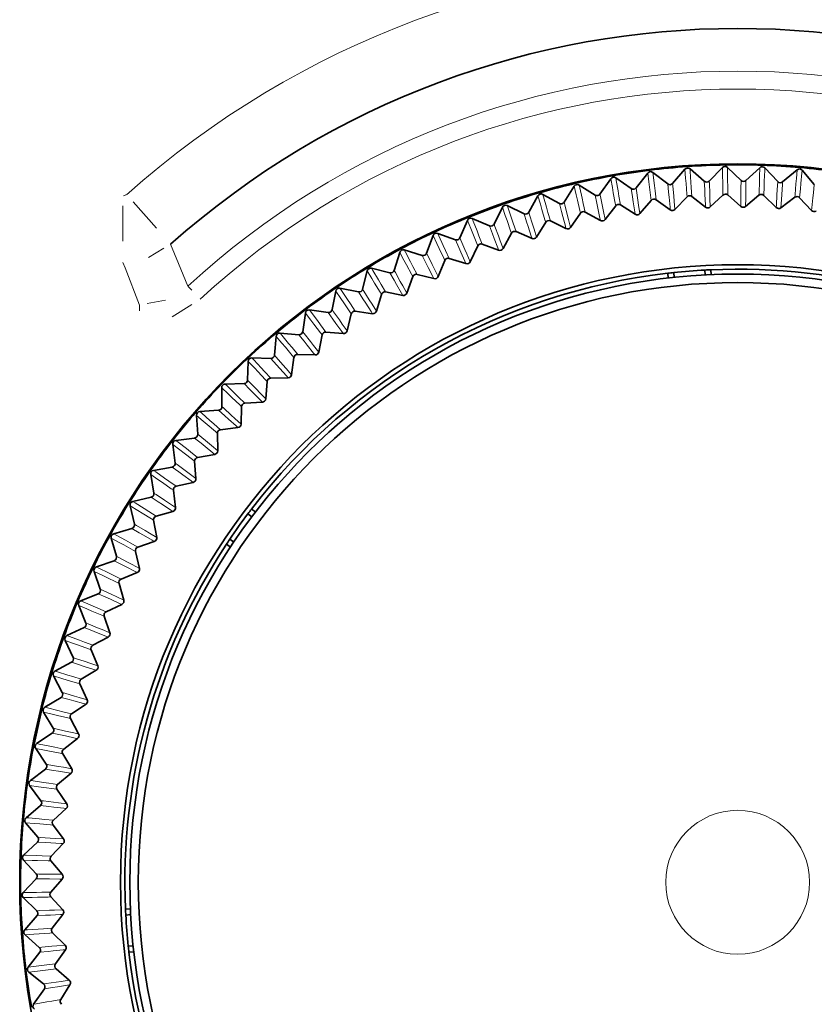
# Model space of a CAD drawing. Units: millimetres. Extents: x 582 to 4805, y 276 to 2862.
# Drawn here: x 4612 to 4667, y 1267 to 1336 of the extents above; entities that cross this region are included whole.
import ezdxf

# ---------------------------------------------------------------- set-up
doc = ezdxf.new("R2010")
doc.units = ezdxf.units.MM
doc.header["$LTSCALE"] = 5

msp = doc.modelspace()

# ---------------------------------------------------------------- linework, layer by layer
at = {"color": 7, "linetype": 'Continuous', "lineweight": 35}
for p, q in [((4654.7321, 1324.1517), (4655.5405, 1325.1828)), ((4655.8904, 1325.2259), (4656.9249, 1324.4219)), ((4657.2665, 1324.4549), (4658.1278, 1325.4423)), ((4658.4795, 1325.467), (4659.4705, 1324.6099)), ((4659.8134, 1324.625), (4660.7251, 1325.566)), ((4661.0776, 1325.5723), (4662.0224, 1324.6645)), ((4662.3656, 1324.6616), (4663.3254, 1325.5536)), ((4663.6778, 1325.5414), (4664.5737, 1324.5854)), ((4664.9163, 1324.5646), (4665.9214, 1325.4051)), ((4666.2727, 1325.3745), (4667.1174, 1324.373)), ((4649.7281, 1323.1498), (4650.4243, 1324.2598)), ((4650.7678, 1324.3392), (4651.8807, 1323.6477)), ((4652.2169, 1323.7163), (4652.9703, 1324.7883)), ((4653.3175, 1324.8496), (4654.3927, 1324.1008)), ((4647.2722, 1322.4539), (4647.9094, 1323.5987)), ((4648.2483, 1323.6961), (4649.3958, 1323.0637)), ((4658.6052, 1323.5559), (4659.5588, 1322.8077)), ((4659.8839, 1322.822), (4660.768, 1323.6512)), ((4661.1032, 1323.6572), (4662.0163, 1322.8601)), ((4662.3417, 1322.8574), (4663.268, 1323.6392)), ((4663.603, 1323.6276), (4664.4732, 1322.7839)), ((4645.7659, 1322.9219), (4646.945, 1322.3505)), ((4652.5687, 1321.9465), (4653.3122, 1322.9038)), ((4653.6423, 1322.9621), (4654.6689, 1322.3177)), ((4654.9907, 1322.366), (4655.7833, 1323.283)), ((4656.116, 1323.324), (4657.1074, 1322.6267)), ((4657.4314, 1322.6581), (4658.2708, 1323.5324)), ((4664.798, 1322.7641), (4665.7639, 1323.4964)), ((4666.0979, 1323.4673), (4666.9227, 1322.5791)), ((4644.8562, 1321.6303), (4645.4326, 1322.807)), ((4650.172, 1321.4009), (4650.8643, 1322.3958)), ((4651.1909, 1322.4713), (4652.2498, 1321.8815)), ((4642.4866, 1320.6815), (4643.0006, 1321.8867)), ((4643.3274, 1322.0189), (4644.5348, 1321.51)), ((4647.8071, 1320.7306), (4648.4464, 1321.7603)), ((4648.7686, 1321.8529), (4649.8569, 1321.3193)), ((4640.1699, 1319.61), (4640.6201, 1320.8404)), ((4640.9396, 1320.9896), (4642.1719, 1320.5445)), ((4645.4805, 1319.9374), (4646.0651, 1320.9992)), ((4646.382, 1321.1085), (4647.4967, 1320.6326)), ((4644.0376, 1320.2402), (4645.1757, 1319.8233)), ((4637.9124, 1318.4186), (4638.2976, 1319.671)), ((4638.6089, 1319.8366), (4639.8628, 1319.4567)), ((4643.1986, 1319.0236), (4643.7268, 1320.1145)), ((4640.9677, 1317.9916), (4641.4381, 1319.1086)), ((4641.7418, 1319.2504), (4642.9002, 1318.8937)), ((4635.7204, 1317.1108), (4636.0395, 1318.3816)), ((4636.3417, 1318.5633), (4637.6138, 1318.2495)), ((4639.501, 1318.1419), (4640.6765, 1317.8462)), ((4656.9632, 1317.8834), (4656.9362, 1318.2239)), ((4657.3754, 1317.9287), (4657.3485, 1318.2691)), ((4659.5126, 1318.4404), (4659.5396, 1318.0999)), ((4659.9269, 1318.4605), (4659.9538, 1318.12)), ((4638.7938, 1316.8442), (4639.2051, 1317.9844)), ((4633.5998, 1315.69), (4633.852, 1316.9758)), ((4634.1442, 1317.173), (4635.431, 1316.9263)), ((4636.683, 1315.5847), (4637.034, 1316.7448)), ((4637.3213, 1316.9176), (4638.5107, 1316.6838)), ((4631.5565, 1314.1602), (4631.7411, 1315.4574)), ((4632.0226, 1315.6697), (4633.3205, 1315.4906)), ((4634.641, 1314.2164), (4634.9308, 1315.3933)), ((4635.2087, 1315.5808), (4636.4086, 1315.4097)), ((4629.9825, 1314.0574), (4631.288, 1313.9465)), ((4633.1689, 1314.1354), (4634.3761, 1314.0273)), ((4629.5961, 1312.5256), (4629.7125, 1313.8306)), ((4632.6734, 1312.7431), (4632.9012, 1313.9335)), ((4627.7239, 1310.7906), (4627.7718, 1312.0999)), ((4628.0296, 1312.3405), (4629.3391, 1312.2981)), ((4630.7856, 1311.1688), (4630.9508, 1312.3696)), ((4631.2075, 1312.5852), (4632.4188, 1312.5404)), ((4626.1692, 1310.5238), (4627.4792, 1310.5499)), ((4628.9828, 1309.4979), (4629.0849, 1310.7057)), ((4629.33, 1310.9344), (4630.5419, 1310.9531)), ((4625.9451, 1308.96), (4625.9244, 1310.27)), ((4627.5414, 1309.1877), (4628.7507, 1309.2697)), ((4624.4065, 1308.6121), (4625.7133, 1308.7068)), ((4627.2699, 1307.735), (4627.3087, 1308.9464)), ((4624.2645, 1307.0388), (4624.1753, 1308.346)), ((4625.8468, 1307.3497), (4627.0501, 1307.4949)), ((4622.7462, 1306.6109), (4624.0463, 1306.7739)), ((4625.6516, 1305.8848), (4625.6269, 1307.0966)), ((4622.6867, 1305.0322), (4622.5293, 1306.333)), ((4624.1323, 1303.9524), (4624.0443, 1305.1613)), ((4624.2506, 1305.4256), (4625.4447, 1305.6336)), ((4621.1929, 1304.5255), (4622.4827, 1304.7563)), ((4621.2162, 1302.9459), (4620.9908, 1304.2366)), ((4622.7163, 1301.9432), (4622.5651, 1303.1458)), ((4622.7573, 1303.4205), (4623.9389, 1303.6907)), ((4619.7509, 1302.3617), (4621.0269, 1302.6596)), ((4619.8568, 1300.7854), (4619.5642, 1302.0626)), ((4621.371, 1301.3401), (4622.5368, 1301.6718)), ((4627.9962, 1301.8347), (4628.2744, 1301.6365)), ((4621.4074, 1299.8627), (4621.1934, 1301.0557)), ((4627.7454, 1301.5044), (4628.0235, 1301.3062)), ((4618.4242, 1300.1253), (4619.6827, 1300.4897)), ((4618.6124, 1298.5568), (4618.2534, 1299.8169)), ((4626.7636, 1299.5384), (4626.4855, 1299.7366)), ((4620.0955, 1299.1899), (4621.2423, 1299.5822)), ((4626.5333, 1299.1934), (4626.2551, 1299.3916)), ((4617.2163, 1297.8226), (4618.454, 1298.2523)), ((4620.2091, 1297.7164), (4619.933, 1298.8967)), ((4617.4863, 1296.2661), (4617.0618, 1297.5057)), ((4618.9342, 1296.976), (4620.059, 1297.4277)), ((4619.1248, 1295.5104), (4618.7874, 1296.6746)), ((4616.1305, 1295.4599), (4617.3441, 1295.9538)), ((4616.4817, 1293.9196), (4615.9929, 1295.1353)), ((4617.8904, 1294.7043), (4618.99, 1295.2143)), ((4618.1575, 1293.2507), (4617.7596, 1294.3956)), ((4615.1699, 1293.0435), (4616.356, 1293.6002)), ((4616.967, 1292.3811), (4618.0383, 1292.9479)), ((4615.6012, 1291.5237), (4615.0495, 1292.7122)), ((4617.3097, 1290.9435), (4616.8524, 1292.066)), ((4614.3371, 1290.5802), (4615.4924, 1291.1982)), ((4614.8473, 1289.0851), (4614.2342, 1290.243)), ((4616.1663, 1290.0127), (4617.2066, 1290.6348)), ((4616.5839, 1288.595), (4616.0685, 1289.6921)), ((4613.6343, 1288.0767), (4614.7557, 1288.7543)), ((4615.4908, 1287.6057), (4616.497, 1288.2814)), ((4613.4214, 1287.948), (4612.8577, 1285.4002)), ((4614.2221, 1286.6103), (4613.5492, 1287.7345)), ((4615.9819, 1286.2118), (4615.4098, 1287.2804)), ((4613.0636, 1285.5398), (4614.148, 1286.2752)), ((4614.9421, 1285.1666), (4615.9116, 1285.8941)), ((4613.7273, 1284.1062), (4612.9964, 1285.1937)), ((4615.5055, 1283.8004), (4614.8783, 1284.8375)), ((4612.6264, 1282.9765), (4613.6708, 1283.7677)), ((4614.5218, 1282.7022), (4615.452, 1283.4794)), ((4613.3642, 1281.5796), (4612.5774, 1282.6274)), ((4615.156, 1281.3673), (4614.4753, 1282.3702)), ((4612.3239, 1280.3939), (4613.3255, 1281.2386)), ((4614.2311, 1280.2191), (4615.1193, 1281.0439)), ((4613.1338, 1279.0375), (4612.2933, 1280.0427)), ((4614.9343, 1278.9192), (4614.2021, 1279.8851)), ((4612.157, 1277.799), (4613.113, 1278.695)), ((4614.0708, 1277.7242), (4614.9146, 1278.5944)), ((4613.0368, 1276.4868), (4612.1448, 1277.4466)), ((4614.841, 1276.463), (4614.0592, 1277.3892)), ((4612.1262, 1275.1989), (4613.0339, 1276.1437)), ((4614.0412, 1275.2244), (4614.8383, 1276.1375)), ((4613.0734, 1273.9346), (4612.1325, 1274.8463)), ((4614.8764, 1274.0052), (4614.0472, 1274.8892)), ((4614.1425, 1272.7264), (4614.8907, 1273.68)), ((4619.2379, 1274.0481), (4619.5785, 1274.075)), ((4619.2581, 1273.6338), (4619.5985, 1273.6608)), ((4612.2314, 1272.6007), (4613.0885, 1273.5917)), ((4613.2435, 1271.3877), (4612.2562, 1272.249)), ((4615.0404, 1271.5526), (4614.1661, 1272.392)), ((4612.4725, 1270.0116), (4613.2766, 1271.0461)), ((4614.3744, 1270.2372), (4615.0717, 1271.2286)), ((4619.7697, 1271.4967), (4619.4293, 1271.4697)), ((4619.8151, 1271.0844), (4619.4745, 1271.0574)), ((4613.5467, 1268.8533), (4612.5156, 1269.6617)), ((4615.3325, 1269.1119), (4614.4154, 1269.9045)), ((4612.8488, 1267.4387), (4613.5976, 1268.5139)), ((4614.7363, 1267.7635), (4615.3807, 1268.7901))]:
    msp.add_line(p, q, dxfattribs=at)
at = {"color": 8, "linetype": 'Continuous', "lineweight": 18}
for p, q in [((4619.0994, 1323.5965), (4619.2729, 1323.6624)), ((4619.0623, 1322.903), (4619.0623, 1320.4573)), ((4619.7616, 1323.1689), (4621.3868, 1321.3414)), ((4621.9102, 1319.954), (4620.832, 1319.3022)), ((4623.605, 1317.3048), (4623.854, 1317.0348)), ((4620.7491, 1316.1119), (4622.0183, 1316.3505)), ((4623.84, 1316.0473), (4622.4713, 1315.1913)), ((4620.2051, 1315.9762), (4620.2051, 1315.6089))]:
    msp.add_line(p, q, dxfattribs=at)
at = {"color": 8, "linetype": 'Continuous', "lineweight": 18, "flags": 128}
for points in [[(4655.7833, 1323.283), (4655.7597, 1323.467), (4655.6654, 1324.2033), (4655.6184, 1324.5715), (4655.5405, 1325.1828)], [(4655.8904, 1325.2259), (4655.9123, 1325.0416), (4655.9999, 1324.3043), (4656.0436, 1323.9357), (4656.116, 1323.324)], [(4658.2708, 1323.5324), (4658.2569, 1323.7174), (4658.2013, 1324.4576), (4658.1736, 1324.8277), (4658.1278, 1325.4423)], [(4658.4795, 1325.467), (4658.4918, 1325.2818), (4658.5406, 1324.5409), (4658.565, 1324.1705), (4658.6052, 1323.5559)], [(4660.768, 1323.6512), (4660.7638, 1323.8367), (4660.747, 1324.5788), (4660.7387, 1324.9499), (4660.7251, 1325.566)], [(4661.0776, 1325.5723), (4661.0802, 1325.3866), (4661.0903, 1324.6442), (4661.0952, 1324.2731), (4661.1032, 1323.6572)], [(4663.268, 1323.6392), (4663.2735, 1323.8247), (4663.2956, 1324.5666), (4663.3067, 1324.9376), (4663.3254, 1325.5536)], [(4663.6778, 1325.5414), (4663.6706, 1325.3559), (4663.6418, 1324.614), (4663.6273, 1324.2431), (4663.603, 1323.6276)], [(4665.7639, 1323.4964), (4665.7791, 1323.6813), (4665.84, 1324.421), (4665.8706, 1324.791), (4665.9214, 1325.4051)], [(4666.2727, 1325.3745), (4666.2558, 1325.1897), (4666.1882, 1324.4503), (4666.1543, 1324.0807), (4666.0979, 1323.4673)], [(4650.8643, 1322.3958), (4650.8216, 1322.5763), (4650.6509, 1323.2987), (4650.5657, 1323.66), (4650.4243, 1324.2598)], [(4650.7678, 1324.3392), (4650.8089, 1324.1582), (4650.9731, 1323.4341), (4651.055, 1323.0721), (4651.1909, 1322.4713)], [(4653.3122, 1322.9038), (4653.279, 1323.0863), (4653.1463, 1323.8166), (4653.0801, 1324.1819), (4652.9703, 1324.7883)], [(4653.3175, 1324.8496), (4653.349, 1324.6667), (4653.4751, 1323.935), (4653.538, 1323.5692), (4653.6423, 1322.9621)], [(4657.1074, 1322.6267), (4657.0896, 1322.8008), (4657.0187, 1323.4968), (4656.9834, 1323.8447), (4656.9249, 1324.4219)], [(4657.2665, 1324.4549), (4657.2826, 1324.2808), (4657.3466, 1323.5843), (4657.3785, 1323.236), (4657.4314, 1322.6581)], [(4659.5588, 1322.8077), (4659.5502, 1322.9824), (4659.5158, 1323.6812), (4659.4987, 1324.0305), (4659.4705, 1324.6099)], [(4659.8134, 1324.625), (4659.8203, 1324.4503), (4659.8478, 1323.7515), (4659.8614, 1323.402), (4659.8839, 1322.822)], [(4662.0163, 1322.8601), (4662.0168, 1323.0351), (4662.0191, 1323.7347), (4662.0203, 1324.0844), (4662.0224, 1324.6645)], [(4662.3656, 1324.6616), (4662.3634, 1324.4868), (4662.3543, 1323.7875), (4662.3496, 1323.4378), (4662.3417, 1322.8574)], [(4664.4732, 1322.7839), (4664.4829, 1322.9585), (4664.5217, 1323.6571), (4664.5412, 1324.0063), (4664.5737, 1324.5854)], [(4664.9163, 1324.5646), (4664.9049, 1324.3902), (4664.8592, 1323.6923), (4664.8363, 1323.3433), (4664.798, 1322.7641)], [(4666.9227, 1322.5791), (4666.9415, 1322.7531), (4667.0169, 1323.4486), (4667.0546, 1323.7963), (4667.1174, 1324.373)], [(4648.4464, 1321.7603), (4648.3943, 1321.9384), (4648.1861, 1322.6508), (4648.082, 1323.0072), (4647.9094, 1323.5987)], [(4648.2483, 1323.6961), (4648.2988, 1323.5174), (4648.5007, 1322.8029), (4648.6015, 1322.4457), (4648.7686, 1321.8529)], [(4652.2498, 1321.8815), (4652.214, 1322.0527), (4652.0707, 1322.7375), (4651.9992, 1323.0798), (4651.8807, 1323.6477)], [(4652.2169, 1323.7163), (4652.2511, 1323.5448), (4652.3876, 1322.8589), (4652.4558, 1322.5158), (4652.5687, 1321.9465)], [(4654.6689, 1322.3177), (4654.642, 1322.4906), (4654.5348, 1323.1819), (4654.4813, 1323.5275), (4654.3927, 1324.1008)], [(4654.7321, 1324.1517), (4654.7572, 1323.9787), (4654.8576, 1323.2865), (4654.9077, 1322.9404), (4654.9907, 1322.366)], [(4645.7659, 1322.9219), (4645.8257, 1322.7462), (4646.0647, 1322.0432), (4646.184, 1321.6918), (4646.382, 1321.1085)], [(4649.8569, 1321.3193), (4649.8121, 1321.4884), (4649.6332, 1322.1647), (4649.5439, 1322.5028), (4649.3958, 1323.0637)], [(4649.7281, 1323.1498), (4649.7712, 1322.9804), (4649.9434, 1322.3025), (4650.0294, 1321.9635), (4650.172, 1321.4009)], [(4646.0651, 1320.9992), (4646.0037, 1321.1743), (4645.7585, 1321.8749), (4645.6359, 1322.2253), (4645.4326, 1322.807)], [(4647.4967, 1320.6326), (4647.4432, 1320.7991), (4647.2291, 1321.4652), (4647.1222, 1321.7982), (4646.945, 1322.3505)], [(4647.2722, 1322.4539), (4647.3241, 1322.2869), (4647.5316, 1321.619), (4647.6352, 1321.2849), (4647.8071, 1320.7306)], [(4643.7268, 1320.1145), (4643.6564, 1320.2862), (4643.3748, 1320.9729), (4643.2341, 1321.3164), (4643.0006, 1321.8867)], [(4643.3274, 1322.0189), (4643.3963, 1321.8465), (4643.6718, 1321.157), (4643.8094, 1320.8123), (4644.0376, 1320.2402)], [(4645.1757, 1319.8233), (4645.1135, 1319.9868), (4644.8649, 1320.6407), (4644.7407, 1320.9677), (4644.5348, 1321.51)], [(4644.8562, 1321.6303), (4644.9168, 1321.4664), (4645.1589, 1320.8102), (4645.2799, 1320.482), (4645.4805, 1319.9374)], [(4641.4381, 1319.1086), (4641.3588, 1319.2764), (4641.0416, 1319.9475), (4640.8831, 1320.2831), (4640.6201, 1320.8404)], [(4640.9396, 1320.9896), (4641.0174, 1320.821), (4641.3286, 1320.1469), (4641.484, 1319.8098), (4641.7418, 1319.2504)], [(4622.3723, 1320.2332), (4622.9204, 1318.9068), (4623.5823, 1317.3294)], [(4642.9002, 1318.8937), (4642.8295, 1319.0537), (4642.547, 1319.6937), (4642.4059, 1320.0137), (4642.1719, 1320.5445)], [(4642.4866, 1320.6815), (4642.5557, 1320.5209), (4642.8318, 1319.8783), (4642.9698, 1319.5569), (4643.1986, 1319.0236)], [(4639.2051, 1317.9844), (4639.1171, 1318.1477), (4638.7653, 1318.8013), (4638.5894, 1319.1282), (4638.2976, 1319.671)], [(4638.6089, 1319.8366), (4638.6954, 1319.6724), (4639.0414, 1319.0155), (4639.2143, 1318.687), (4639.501, 1318.1419)], [(4640.6765, 1317.8462), (4640.5975, 1318.0023), (4640.2819, 1318.6267), (4640.1242, 1318.9389), (4639.8628, 1319.4567)], [(4640.1699, 1319.61), (4640.2472, 1319.4532), (4640.5566, 1318.826), (4640.7113, 1318.5122), (4640.9677, 1317.9916)], [(4620.2051, 1316.0097), (4619.2099, 1318.5868), (4619.0623, 1318.9743)], [(4637.034, 1316.7448), (4636.9376, 1316.9033), (4636.5521, 1317.5376), (4636.3594, 1317.8548), (4636.0395, 1318.3816)], [(4636.3417, 1318.5633), (4636.4367, 1318.4038), (4636.8166, 1317.7659), (4637.0064, 1317.4469), (4637.3213, 1316.9176)], [(4638.5107, 1316.6838), (4638.4236, 1316.8356), (4638.0758, 1317.4426), (4637.902, 1317.7461), (4637.6138, 1318.2495)], [(4637.9124, 1318.4186), (4637.9979, 1318.2661), (4638.3397, 1317.6559), (4638.5105, 1317.3507), (4638.7938, 1316.8442)], [(4634.9308, 1315.3933), (4634.8263, 1315.5465), (4634.408, 1316.1598), (4634.199, 1316.4665), (4633.852, 1316.9758)], [(4634.1442, 1317.173), (4634.2475, 1317.0188), (4634.6603, 1316.4016), (4634.8665, 1316.093), (4635.2087, 1315.5808)], [(4636.4086, 1315.4097), (4636.3138, 1315.5567), (4635.9346, 1316.1446), (4635.7451, 1316.4386), (4635.431, 1316.9263)], [(4635.7204, 1317.1108), (4635.8137, 1316.963), (4636.187, 1316.3715), (4636.3736, 1316.0757), (4636.683, 1315.5847)], [(4632.9012, 1313.9335), (4632.7888, 1314.0811), (4632.339, 1314.6716), (4632.1142, 1314.967), (4631.7411, 1315.4574)], [(4632.0226, 1315.6697), (4632.1337, 1315.521), (4632.5783, 1314.9263), (4632.8004, 1314.629), (4633.1689, 1314.1354)], [(4634.3761, 1314.0273), (4634.2737, 1314.1691), (4633.8643, 1314.7364), (4633.6597, 1315.02), (4633.3205, 1315.4906)], [(4633.5998, 1315.69), (4633.7008, 1315.5473), (4634.1045, 1314.9762), (4634.3063, 1314.6905), (4634.641, 1314.2164)], [(4629.9825, 1314.0574), (4630.1013, 1313.9147), (4630.5763, 1313.3441), (4630.8137, 1313.0588), (4631.2075, 1312.5852)], [(4631.5565, 1314.1602), (4631.6648, 1314.023), (4632.0978, 1313.4738), (4632.3143, 1313.199), (4632.6734, 1312.7431)], [(4630.9508, 1312.3696), (4630.8308, 1312.5111), (4630.3508, 1313.0772), (4630.1108, 1313.3604), (4629.7125, 1313.8306)], [(4632.4188, 1312.5404), (4632.3091, 1312.6766), (4631.8706, 1313.2217), (4631.6514, 1313.4943), (4631.288, 1313.9465)], [(4629.0849, 1310.7057), (4628.9577, 1310.8407), (4628.4487, 1311.3809), (4628.1942, 1311.6512), (4627.7718, 1312.0999)], [(4628.0296, 1312.3405), (4628.1557, 1312.2042), (4628.6599, 1311.6593), (4628.9119, 1311.3867), (4629.33, 1310.9344)], [(4630.5419, 1310.9531), (4630.4253, 1311.0834), (4629.9588, 1311.6048), (4629.7257, 1311.8655), (4629.3391, 1312.2981)], [(4629.5961, 1312.5256), (4629.7114, 1312.3942), (4630.1726, 1311.8684), (4630.4031, 1311.6054), (4630.7856, 1311.1688)], [(4628.7507, 1309.2697), (4628.6274, 1309.3938), (4628.1343, 1309.89), (4627.8879, 1310.1382), (4627.4792, 1310.5499)], [(4627.7239, 1310.7906), (4627.8459, 1310.6654), (4628.334, 1310.1644), (4628.578, 1309.9138), (4628.9828, 1309.4979)], [(4627.3087, 1308.9464), (4627.1745, 1309.0746), (4626.6379, 1309.5875), (4626.3697, 1309.844), (4625.9244, 1310.27)], [(4626.1692, 1310.5238), (4626.3023, 1310.3943), (4626.8344, 1309.8764), (4627.1003, 1309.6175), (4627.5414, 1309.1877)], [(4624.4065, 1308.6121), (4624.5461, 1308.4898), (4625.1046, 1308.0005), (4625.3837, 1307.7559), (4625.8468, 1307.3497)], [(4627.0501, 1307.4949), (4626.9204, 1307.6124), (4626.402, 1308.0821), (4626.1429, 1308.3171), (4625.7133, 1308.7068)], [(4625.9451, 1308.96), (4626.0735, 1308.8413), (4626.5871, 1308.3666), (4626.8439, 1308.1291), (4627.2699, 1307.735)], [(4625.6269, 1307.0966), (4625.4862, 1307.2176), (4624.9236, 1307.7017), (4624.6422, 1307.9438), (4624.1753, 1308.346)], [(4622.7462, 1306.6109), (4622.8921, 1306.4961), (4623.4754, 1306.0367), (4623.7669, 1305.8069), (4624.2506, 1305.4256)], [(4625.4447, 1305.6336), (4625.309, 1305.7441), (4624.7667, 1306.1861), (4624.4957, 1306.4071), (4624.0463, 1306.7739)], [(4624.2645, 1307.0388), (4624.3989, 1306.927), (4624.9367, 1306.4798), (4625.2055, 1306.2561), (4625.6516, 1305.8848)], [(4624.0443, 1305.1613), (4623.8975, 1305.2747), (4623.3102, 1305.7287), (4623.0166, 1305.9558), (4622.5293, 1306.333)], [(4621.1929, 1304.5255), (4621.3446, 1304.4185), (4621.9512, 1303.9902), (4622.2543, 1303.776), (4622.7573, 1303.4205)], [(4623.9389, 1303.6907), (4623.7976, 1303.794), (4623.233, 1304.207), (4622.9507, 1304.4135), (4622.4827, 1304.7563)], [(4622.6867, 1305.0322), (4622.8268, 1304.9277), (4623.3873, 1304.5093), (4623.6675, 1304.2999), (4624.1323, 1303.9524)], [(4622.5651, 1303.1458), (4622.4126, 1303.2514), (4621.8024, 1303.674), (4621.4973, 1303.8855), (4620.9908, 1304.2366)], [(4619.7509, 1302.3617), (4619.908, 1302.2627), (4620.5361, 1301.8668), (4620.8501, 1301.6688), (4621.371, 1301.3401)], [(4622.5368, 1301.6718), (4622.3904, 1301.7675), (4621.8048, 1302.1504), (4621.5122, 1302.3419), (4621.0269, 1302.6596)], [(4621.2162, 1302.9459), (4621.3615, 1302.8488), (4621.9431, 1302.4603), (4622.2339, 1302.2659), (4622.7163, 1301.9432)], [(4621.1934, 1301.0557), (4621.0356, 1301.1532), (4620.4041, 1301.5433), (4620.0883, 1301.7385), (4619.5642, 1302.0626)], [(4621.2423, 1299.5822), (4621.0911, 1299.6701), (4620.4863, 1300.0218), (4620.184, 1300.1977), (4619.6827, 1300.4897)], [(4619.8568, 1300.7854), (4620.0071, 1300.6961), (4620.6082, 1300.3386), (4620.9087, 1300.1596), (4621.4074, 1299.8627)], [(4619.933, 1298.8967), (4619.7703, 1298.9857), (4619.1193, 1299.3423), (4618.7937, 1299.5206), (4618.2534, 1299.8169)], [(4618.4242, 1300.1253), (4618.5862, 1300.0347), (4619.2342, 1299.6722), (4619.5581, 1299.4909), (4620.0955, 1299.1899)], [(4620.059, 1297.4277), (4619.9033, 1297.5076), (4619.281, 1297.8272), (4618.9699, 1297.987), (4618.454, 1298.2523)], [(4618.6124, 1298.5568), (4618.7671, 1298.4755), (4619.3861, 1298.1499), (4619.6956, 1297.9869), (4620.2091, 1297.7164)], [(4617.2163, 1297.8226), (4617.3828, 1297.7406), (4618.0489, 1297.4125), (4618.3818, 1297.2484), (4618.9342, 1296.976)], [(4618.7874, 1296.6746), (4618.6202, 1296.755), (4617.9514, 1297.077), (4617.6169, 1297.2381), (4617.0618, 1297.5057)], [(4617.4863, 1296.2661), (4617.6451, 1296.193), (4618.2803, 1295.9002), (4618.5979, 1295.7537), (4619.1248, 1295.5104)], [(4618.99, 1295.2143), (4618.8304, 1295.2859), (4618.1922, 1295.5725), (4617.8732, 1295.7158), (4617.3441, 1295.9538)], [(4617.7596, 1294.3956), (4617.5884, 1294.4672), (4616.9036, 1294.7537), (4616.5612, 1294.8971), (4615.9929, 1295.1353)], [(4616.1305, 1295.4599), (4616.3011, 1295.3867), (4616.9835, 1295.0939), (4617.3245, 1294.9475), (4617.8904, 1294.7043)], [(4618.0383, 1292.9479), (4617.8752, 1293.0111), (4617.2229, 1293.2639), (4616.8968, 1293.3903), (4616.356, 1293.6002)], [(4616.4817, 1293.9196), (4616.644, 1293.8549), (4617.2937, 1293.5958), (4617.6185, 1293.4661), (4618.1575, 1293.2507)], [(4615.1699, 1293.0435), (4615.3441, 1292.9794), (4616.0408, 1292.7227), (4616.3891, 1292.5943), (4616.967, 1292.3811)], [(4616.8524, 1292.066), (4616.6777, 1292.1285), (4615.9789, 1292.3788), (4615.6295, 1292.5041), (4615.0495, 1292.7122)], [(4615.6012, 1291.5237), (4615.7667, 1291.4676), (4616.429, 1291.2428), (4616.7602, 1291.1303), (4617.3097, 1290.9435)], [(4617.2066, 1290.6348), (4617.0404, 1290.6894), (4616.3757, 1290.9077), (4616.0435, 1291.0169), (4615.4924, 1291.1982)], [(4616.0685, 1289.6921), (4615.8907, 1289.7454), (4615.1798, 1289.9587), (4614.8243, 1290.0655), (4614.2342, 1290.243)], [(4614.3371, 1290.5802), (4614.5144, 1290.5253), (4615.2236, 1290.3054), (4615.5781, 1290.1954), (4616.1663, 1290.0127)], [(4616.497, 1288.2814), (4616.3282, 1288.3272), (4615.653, 1288.5104), (4615.3155, 1288.6021), (4614.7557, 1288.7543)], [(4614.8473, 1289.0851), (4615.0156, 1289.0377), (4615.6887, 1288.8479), (4616.0254, 1288.7529), (4616.5839, 1288.595)], [(4613.6343, 1288.0767), (4613.8143, 1288.0311), (4614.534, 1287.8487), (4614.8938, 1287.7574), (4615.4908, 1287.6057)], [(4615.4098, 1287.2804), (4615.2295, 1287.3243), (4614.5084, 1287.5002), (4614.1478, 1287.5882), (4613.5492, 1287.7345)], [(4614.2221, 1286.6103), (4614.3926, 1286.5718), (4615.0748, 1286.4175), (4615.4159, 1286.3402), (4615.9819, 1286.2118)], [(4615.9116, 1285.8941), (4615.7406, 1285.9309), (4615.0568, 1286.0786), (4614.7149, 1286.1525), (4614.148, 1286.2752)], [(4613.0636, 1285.5398), (4613.2457, 1285.5037), (4613.974, 1285.3592), (4614.338, 1285.2868), (4614.9421, 1285.1666)], [(4614.8783, 1284.8375), (4614.696, 1284.8719), (4613.9666, 1285.0098), (4613.6019, 1285.0789), (4612.9964, 1285.1937)], [(4613.7273, 1284.1062), (4613.8996, 1284.0766), (4614.5889, 1283.9583), (4614.9336, 1283.8989), (4615.5055, 1283.8004)], [(4615.452, 1283.4794), (4615.2793, 1283.5072), (4614.5886, 1283.6189), (4614.2434, 1283.6748), (4613.6708, 1283.7677)], [(4614.4753, 1282.3702), (4614.2915, 1282.395), (4613.5559, 1282.4945), (4613.1881, 1282.5444), (4612.5774, 1282.6274)], [(4612.6264, 1282.9765), (4612.8101, 1282.95), (4613.545, 1282.8438), (4613.9123, 1282.7906), (4614.5218, 1282.7022)], [(4615.1193, 1281.0439), (4614.9454, 1281.0627), (4614.2498, 1281.1381), (4613.9022, 1281.1758), (4613.3255, 1281.2386)], [(4613.3642, 1281.5796), (4613.5378, 1281.5591), (4614.2323, 1281.477), (4614.5797, 1281.4358), (4615.156, 1281.3673)], [(4614.2021, 1279.8851), (4614.0171, 1279.9003), (4613.2774, 1279.9612), (4612.9074, 1279.9918), (4612.2933, 1280.0427)], [(4612.3239, 1280.3939), (4612.5088, 1280.377), (4613.2482, 1280.3094), (4613.6178, 1280.2755), (4614.2311, 1280.2191)], [(4614.9146, 1278.5944), (4614.7399, 1278.6041), (4614.0414, 1278.6429), (4613.6922, 1278.6624), (4613.113, 1278.695)], [(4613.1338, 1279.0375), (4613.3083, 1279.0261), (4614.0062, 1278.9804), (4614.3552, 1278.9575), (4614.9343, 1278.9192)], [(4612.157, 1277.799), (4612.3425, 1277.7918), (4613.0844, 1277.763), (4613.4553, 1277.7485), (4614.0708, 1277.7242)], [(4614.0592, 1277.3892), (4613.8738, 1277.3947), (4613.1318, 1277.4168), (4612.7608, 1277.4279), (4612.1448, 1277.4466)], [(4613.0368, 1276.4868), (4613.2116, 1276.4846), (4613.9109, 1276.4755), (4614.2607, 1276.4708), (4614.841, 1276.463)], [(4614.8383, 1276.1375), (4614.6634, 1276.138), (4613.9638, 1276.1403), (4613.614, 1276.1415), (4613.0339, 1276.1437)], [(4612.1262, 1275.1989), (4612.3118, 1275.2014), (4613.0542, 1275.2115), (4613.4253, 1275.2164), (4614.0412, 1275.2244)], [(4614.0472, 1274.8892), (4613.8617, 1274.885), (4613.1196, 1274.8682), (4612.7485, 1274.8599), (4612.1325, 1274.8463)], [(4613.0734, 1273.9346), (4613.2481, 1273.9415), (4613.9469, 1273.969), (4614.2965, 1273.9827), (4614.8764, 1274.0052)], [(4614.8907, 1273.68), (4614.716, 1273.6714), (4614.0172, 1273.637), (4613.6679, 1273.6199), (4613.0885, 1273.5917)], [(4612.2314, 1272.6007), (4612.4167, 1272.613), (4613.1575, 1272.6619), (4613.5279, 1272.6862), (4614.1425, 1272.7264)], [(4614.1661, 1272.392), (4613.981, 1272.3781), (4613.2409, 1272.3225), (4612.8707, 1272.2948), (4612.2562, 1272.249)], [(4613.2435, 1271.3877), (4613.4176, 1271.4038), (4614.1141, 1271.4678), (4614.4624, 1271.4997), (4615.0404, 1271.5526)], [(4615.0717, 1271.2286), (4614.8977, 1271.2109), (4614.2017, 1271.1399), (4613.8537, 1271.1046), (4613.2766, 1271.0461)], [(4612.4725, 1270.0116), (4612.6569, 1270.0336), (4613.3942, 1270.1212), (4613.7628, 1270.1648), (4614.3744, 1270.2372)], [(4614.4154, 1269.9045), (4614.2314, 1269.8809), (4613.4951, 1269.7866), (4613.1269, 1269.7396), (4612.5156, 1269.6617)], [(4613.5467, 1268.8533), (4613.7197, 1268.8784), (4614.4119, 1268.9788), (4614.7581, 1269.0289), (4615.3325, 1269.1119)], [(4615.3807, 1268.7901), (4615.2079, 1268.7632), (4614.5165, 1268.656), (4614.1709, 1268.6025), (4613.5976, 1268.5139)], [(4612.8488, 1267.4387), (4613.0317, 1267.4703), (4613.7634, 1267.5963), (4614.1292, 1267.6592), (4614.7363, 1267.7635)]]:
    msp.add_lwpolyline(points, dxfattribs=at)
at = {"color": 7, "linetype": 'Continuous', "lineweight": 35}
for radius in [49.9053, 42.8968, 42.25, 41.6608]:
    msp.add_circle((4661.7886, 1275.9098), radius, dxfattribs=at)
at = {"color": 8, "linetype": 'Continuous', "lineweight": 18}
for radius in [49.9036, 5]:
    msp.add_circle((4661.7886, 1275.9098), radius, dxfattribs=at)
for radius, start, end in [(63.9225, 48.353641, 131.646359), (56.3498, 47.310885, 132.689115), (55.1046, 47.310885, 132.689115)]:
    msp.add_arc((4661.7886, 1275.9098), radius, start, end, dxfattribs=at)
at = {"color": 7, "linetype": 'Continuous', "lineweight": 35}
for centre, radius, start, end in [((4661.7886, 1275.9098), 59.3145, 48.353641, 131.646359), ((4661.7886, 1275.9098), 49.8428, 94.023546, 97.023546), ((4661.7886, 1275.9098), 49.8428, 91.023546, 94.023546), ((4660.9046, 1325.3922), 0.2498, 46.133695, 135.913398), ((4661.7886, 1275.9098), 49.8428, 88.023546, 91.023546), ((4663.4955, 1325.3707), 0.2498, 43.133695, 132.913398), ((4661.7886, 1275.9098), 49.8428, 85.023546, 88.023546), ((4661.7886, 1275.9098), 49.8428, 100.023546, 103.023546), ((4661.7886, 1275.9098), 49.8428, 97.023546, 100.023546), ((4655.7371, 1325.0287), 0.2498, 52.133695, 141.913398), ((4658.3161, 1325.2781), 0.2498, 49.133695, 138.913398), ((4666.0817, 1325.2135), 0.2498, 40.133695, 129.913398), ((4661.7886, 1275.9098), 49.8428, 82.023546, 85.023546), ((4661.7886, 1275.9098), 49.8428, 103.023546, 106.023546), ((4650.6359, 1324.1271), 0.2498, 58.133695, 147.913398), ((4653.1747, 1324.6447), 0.2498, 55.133695, 144.913398), ((4657.0782, 1324.6191), 0.2498, 232.13632, 318.910773), ((4659.6339, 1324.7988), 0.2498, 229.13632, 315.910773), ((4662.1955, 1324.8446), 0.2498, 226.13632, 312.910773), ((4664.756, 1324.7562), 0.2498, 223.13632, 309.910773), ((4661.7886, 1275.9098), 49.8428, 106.023546, 109.023546), ((4648.1277, 1323.4773), 0.2498, 61.133695, 150.913398), ((4652.0125, 1323.8599), 0.2498, 238.13632, 324.910773), ((4654.5355, 1324.3058), 0.2498, 235.13632, 321.910773), ((4658.451, 1323.3594), 0.2498, 51.873799, 136.173294), ((4660.9389, 1323.4691), 0.2498, 48.873799, 133.173294), ((4663.4291, 1323.4484), 0.2498, 45.873799, 130.173294), ((4665.9149, 1323.2973), 0.2498, 42.873799, 127.173294), ((4661.7886, 1275.9098), 49.8428, 109.023546, 112.023546), ((4645.6569, 1322.6972), 0.2498, 64.133695, 153.913398), ((4649.5164, 1323.2825), 0.2498, 241.13632, 327.910773), ((4653.5095, 1322.7506), 0.2498, 57.873799, 142.173294), ((4655.9723, 1323.1197), 0.2498, 54.873799, 139.173294), ((4662.1806, 1323.0483), 0.2498, 228.876008, 310.171085), ((4647.054, 1322.5753), 0.2498, 244.13632, 330.910773), ((4651.0694, 1322.2531), 0.2498, 60.873799, 145.173294), ((4654.8017, 1322.5293), 0.2498, 237.876008, 319.171085), ((4657.2511, 1322.8311), 0.2498, 234.876008, 316.171085), ((4659.713, 1323.0042), 0.2498, 231.876008, 313.171085), ((4664.6471, 1322.9632), 0.2498, 225.876008, 307.171085), ((4667.1058, 1322.7491), 0.2498, 222.876008, 304.171085), ((4661.7886, 1275.9098), 49.8428, 112.023546, 115.023546), ((4643.2304, 1321.7888), 0.2498, 67.133695, 156.913398), ((4644.6319, 1321.7402), 0.2498, 247.13632, 333.910773), ((4648.6586, 1321.6286), 0.2498, 63.873799, 148.173294), ((4652.3714, 1322.0997), 0.2498, 240.876008, 322.171085), ((4661.7886, 1275.9098), 49.8428, 115.023546, 118.023546), ((4640.8547, 1320.7546), 0.2498, 70.133695, 159.913398), ((4646.2839, 1320.8788), 0.2498, 66.873799, 151.173294), ((4649.9669, 1321.5436), 0.2498, 243.876008, 325.171085), ((4642.2568, 1320.7795), 0.2498, 250.13632, 336.910773), ((4643.9516, 1320.0057), 0.2498, 69.873799, 154.173294), ((4647.5948, 1320.8623), 0.2498, 246.876008, 328.171085), ((4661.7886, 1275.9098), 49.8428, 118.023546, 121.023546), ((4638.5364, 1319.5976), 0.2498, 73.133695, 162.913398), ((4639.9353, 1319.6958), 0.2498, 253.13632, 339.910773), ((4645.2617, 1320.0579), 0.2498, 249.876008, 331.171085), ((4641.6683, 1319.0117), 0.2498, 72.873799, 157.173294), ((4642.9738, 1319.1324), 0.2498, 252.876008, 334.171085), ((4661.7886, 1275.9098), 42.5914, 96.541829, 142.505264), ((4661.7886, 1275.9098), 49.8428, 121.023546, 124.023546), ((4636.2818, 1318.3208), 0.2498, 76.133695, 165.913398), ((4637.6736, 1318.4921), 0.2498, 256.13632, 342.910773), ((4639.4401, 1317.8997), 0.2498, 75.873799, 160.173294), ((4661.7886, 1275.9098), 42.5914, 95.983888, 96.541829), ((4661.7886, 1275.9098), 42.5914, 93.063204, 95.983888), ((4661.7886, 1275.9098), 42.5914, 92.505264, 93.063204), ((4661.7886, 1275.9098), 42.5914, 56.541829, 92.505264), ((4640.7375, 1318.0885), 0.2498, 255.876008, 337.171085), ((4661.7886, 1275.9098), 49.8428, 124.023546, 127.023546), ((4634.0971, 1316.9277), 0.2498, 79.133695, 168.913398), ((4635.4781, 1317.1716), 0.2498, 259.13632, 345.910773), ((4637.2731, 1316.6725), 0.2498, 78.873799, 163.173294), ((4638.5588, 1316.9289), 0.2498, 258.876008, 340.171085), ((4661.7886, 1275.9098), 49.8428, 127.023546, 130.023546), ((4631.9884, 1315.4223), 0.2498, 82.133695, 171.913398), ((4633.3547, 1315.7381), 0.2498, 262.13632, 348.910773), ((4635.1734, 1315.3336), 0.2498, 81.873799, 166.173294), ((4636.4439, 1315.657), 0.2498, 261.876008, 343.171085), ((4661.7886, 1275.9098), 49.8428, 130.023546, 133.023546), ((4629.9613, 1313.8085), 0.2498, 85.133695, 174.913398), ((4631.3092, 1314.1954), 0.2498, 265.13632, 351.910773), ((4633.1466, 1313.8866), 0.2498, 84.873799, 169.173294), ((4634.3984, 1314.2761), 0.2498, 264.876008, 346.171085), ((4632.428, 1312.79), 0.2498, 267.876008, 349.171085), ((4661.7886, 1275.9098), 49.8428, 133.023546, 136.023546), ((4628.0215, 1312.0908), 0.2498, 88.133695, 177.913398), ((4629.3473, 1312.5477), 0.2498, 268.13632, 354.910773), ((4631.1983, 1312.3356), 0.2498, 87.873799, 172.173294), ((4627.4742, 1310.7997), 0.2498, 271.13632, 357.910773), ((4629.3338, 1310.6847), 0.2498, 90.873799, 175.173294), ((4630.5381, 1311.2028), 0.2498, 270.876008, 352.171085), ((4661.7886, 1275.9098), 49.8428, 136.023546, 139.023546), ((4626.1742, 1310.274), 0.2498, 91.133695, 180.913398), ((4627.5583, 1308.9385), 0.2498, 93.873799, 178.173294), ((4628.7339, 1309.5189), 0.2498, 273.876008, 355.171085), ((4661.7886, 1275.9098), 49.8428, 139.023546, 142.023546), ((4624.4245, 1308.363), 0.2498, 94.133695, 183.913398), ((4625.6953, 1308.956), 0.2498, 274.13632, 0.910773), ((4625.8766, 1307.1017), 0.2498, 96.873799, 181.173294), ((4627.0202, 1307.7429), 0.2498, 276.876008, 358.171085), ((4661.7886, 1275.9098), 49.8428, 142.023546, 145.023546), ((4622.7772, 1306.363), 0.2498, 97.133695, 186.913398), ((4624.0152, 1307.0217), 0.2498, 277.13632, 3.910773), ((4625.4018, 1305.8797), 0.2498, 279.876008, 1.171085), ((4624.2934, 1305.1795), 0.2498, 99.873799, 184.173294), ((4661.7886, 1275.9098), 49.8428, 145.023546, 148.023546), ((4621.2369, 1304.2796), 0.2498, 100.133695, 189.913398), ((4622.4387, 1305.0022), 0.2498, 280.13632, 6.910773), ((4623.8832, 1303.9343), 0.2498, 282.876008, 4.171085), ((4622.8129, 1303.177), 0.2498, 102.873799, 187.173294), ((4619.8077, 1302.1184), 0.2498, 103.133695, 192.913398), ((4620.9701, 1302.9029), 0.2498, 283.13632, 9.910773), ((4661.7886, 1275.9098), 49.8428, 148.023546, 151.023546), ((4622.4684, 1301.912), 0.2498, 285.876008, 7.171085), ((4661.7886, 1275.9098), 42.5914, 142.505264, 143.063204), ((4621.4393, 1301.0998), 0.2498, 105.873799, 190.173294), ((4661.7886, 1275.9098), 42.5914, 143.063204, 145.983888), ((4619.6133, 1300.7296), 0.2498, 286.13632, 12.910773), ((4661.7886, 1275.9098), 49.8428, 151.023546, 154.023546), ((4618.4936, 1299.8854), 0.2498, 106.133695, 195.913398), ((4621.1615, 1299.8185), 0.2498, 288.876008, 10.171085), ((4661.7886, 1275.9098), 42.5914, 145.983888, 146.541829), ((4661.7886, 1275.9098), 42.5914, 146.541829, 182.505264), ((4620.1762, 1298.9536), 0.2498, 108.873799, 193.173294), ((4618.3721, 1298.4883), 0.2498, 289.13632, 15.910773), ((4661.7886, 1275.9098), 49.8428, 154.023546, 157.023546), ((4617.2981, 1297.5866), 0.2498, 109.133695, 198.913398), ((4619.9659, 1297.6595), 0.2498, 291.876008, 13.171085), ((4619.0273, 1296.7442), 0.2498, 111.873799, 196.173294), ((4617.25, 1296.1851), 0.2498, 292.13632, 18.910773), ((4618.8849, 1295.4409), 0.2498, 294.876008, 16.171085), ((4661.7886, 1275.9098), 49.8428, 157.023546, 160.023546), ((4616.2246, 1295.2285), 0.2498, 112.133695, 201.913398), ((4617.9955, 1294.4777), 0.2498, 114.873799, 199.173294), ((4616.2499, 1293.8264), 0.2498, 295.13632, 21.910773), ((4661.7886, 1275.9098), 49.8428, 160.023546, 163.023546), ((4615.276, 1292.8174), 0.2498, 115.133695, 204.913398), ((4617.9215, 1293.1687), 0.2498, 297.876008, 19.171085), ((4617.0837, 1292.1603), 0.2498, 117.873799, 202.173294), ((4615.3746, 1291.4185), 0.2498, 298.13632, 24.910773), ((4617.0784, 1290.8492), 0.2498, 300.876008, 22.171085), ((4661.7886, 1275.9098), 49.8428, 163.023546, 166.023546), ((4614.4549, 1290.3599), 0.2498, 118.133695, 207.913398), ((4616.2945, 1289.7983), 0.2498, 120.873799, 205.173294), ((4614.6266, 1288.9681), 0.2498, 301.13632, 27.910773), ((4613.7635, 1287.8629), 0.2498, 121.133695, 210.913398), ((4616.3578, 1288.4888), 0.2498, 303.876008, 25.171085), ((4615.63, 1287.3983), 0.2498, 123.873799, 208.173294), ((4614.0078, 1286.482), 0.2498, 304.13632, 30.910773), ((4615.7617, 1286.0939), 0.2498, 306.876008, 28.171085), ((4661.7886, 1275.9098), 49.8428, 169.023546, 172.023546), ((4613.2037, 1285.333), 0.2498, 124.133695, 213.913398), ((4615.092, 1284.9668), 0.2498, 126.873799, 211.173294), ((4613.52, 1283.9668), 0.2498, 307.13632, 33.910773), ((4615.2918, 1283.6711), 0.2498, 309.876008, 31.171085), ((4661.7886, 1275.9098), 49.8428, 172.023546, 175.023546), ((4612.7771, 1282.7774), 0.2498, 127.133695, 216.913398), ((4614.682, 1282.5105), 0.2498, 129.873799, 214.173294), ((4613.1644, 1281.4296), 0.2498, 310.13632, 36.910773), ((4614.9493, 1281.227), 0.2498, 312.876008, 34.171085), ((4661.7886, 1275.9098), 49.8428, 175.023546, 178.023546), ((4612.4849, 1280.2029), 0.2498, 130.133695, 219.913398), ((4614.4011, 1280.0361), 0.2498, 132.873799, 217.173294), ((4612.9422, 1278.8772), 0.2498, 313.13632, 39.910773), ((4614.7352, 1278.7683), 0.2498, 315.876008, 37.171085), ((4612.3278, 1277.6167), 0.2498, 133.133695, 222.913398), ((4614.2501, 1277.5503), 0.2498, 135.873799, 220.173294), ((4661.7886, 1275.9098), 49.8428, 178.023546, 181.023546), ((4612.8538, 1276.3168), 0.2498, 316.13632, 42.910773), ((4614.6501, 1276.3018), 0.2498, 318.876008, 40.171085), ((4661.7886, 1275.9098), 49.8428, 181.023546, 184.023546), ((4612.3062, 1275.0258), 0.2498, 136.133695, 225.913398), ((4614.2294, 1275.0601), 0.2498, 138.873799, 223.173294), ((4612.8996, 1273.7552), 0.2498, 319.13632, 45.910773), ((4614.6942, 1273.8342), 0.2498, 321.876008, 43.171085), ((4661.7886, 1275.9098), 42.5914, 182.505264, 183.063204), ((4661.7886, 1275.9098), 42.5914, 183.063204, 185.983888), ((4661.7886, 1275.9098), 49.8428, 184.023546, 187.023546), ((4612.4203, 1272.4373), 0.2498, 139.133695, 228.913398), ((4614.339, 1272.5722), 0.2498, 141.873799, 226.173294), ((4613.0794, 1271.1995), 0.2498, 322.13632, 48.910773), ((4614.8674, 1271.3724), 0.2498, 324.876008, 46.171085), ((4661.7886, 1275.9098), 42.5914, 185.983888, 186.541829), ((4661.7886, 1275.9098), 42.5914, 186.541829, 232.505264), ((4614.5787, 1270.0935), 0.2498, 144.873799, 229.173294), ((4661.7886, 1275.9098), 49.8428, 187.023546, 190.023546), ((4612.6697, 1269.8583), 0.2498, 142.133695, 231.913398), ((4613.3926, 1268.6567), 0.2498, 325.13632, 51.910773), ((4615.1692, 1268.9229), 0.2498, 327.876008, 49.171085), ((4614.9478, 1267.6307), 0.2498, 147.873799, 232.173294), ((4613.0537, 1267.2959), 0.2498, 145.133695, 234.913398)]:
    msp.add_arc(centre, radius, start, end, dxfattribs=at)

doc.saveas('drawing.dxf')
